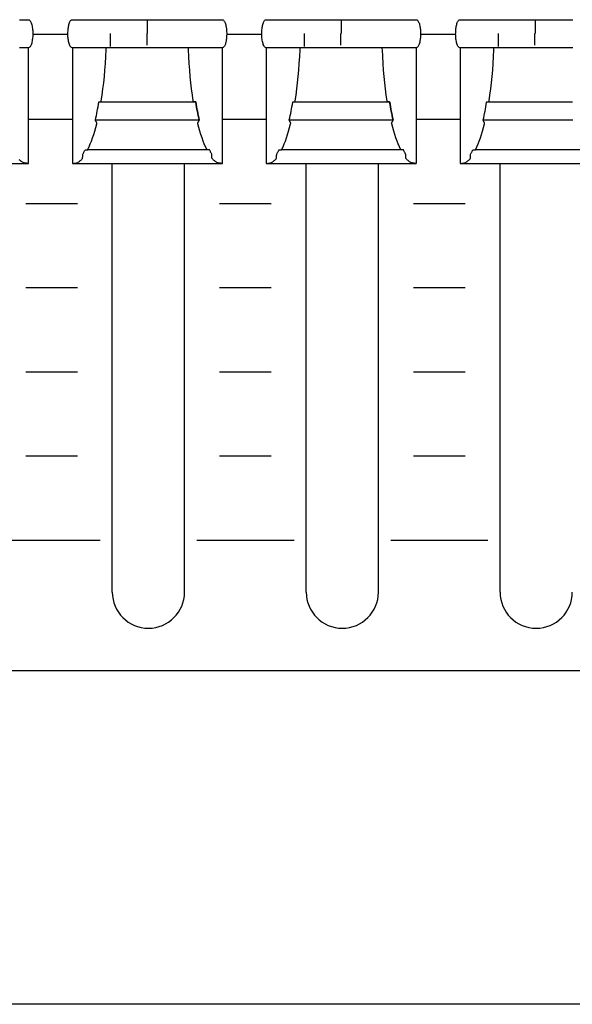
# Model space of a CAD drawing. Extents: x -445 to 455, y -688 to 650.
# Drawn here: x 40 to 65, y -480 to -436 of the extents above; entities that cross this region are included whole.
import ezdxf

# ---------------------------------------------------------------- set-up
doc = ezdxf.new("R2010")
doc.units = 0
doc.header["$LTSCALE"] = 25.4
doc.layers.add('DATA', color=7, linetype='CONTINUOUS')

msp = doc.modelspace()

# ---------------------------------------------------------------- linework, layer by layer
at = {"layer": 'DATA', "color": 7, "linetype": 'CONTINUOUS'}
for p, q in [((45.957, -436.154), (45.957, -436.744)), ((54.597, -436.154), (54.597, -436.744)), ((63.237, -436.154), (63.237, -436.744)), ((40.854, -436.781), (42.41, -436.781)), ((44.323, -437.327), (44.323, -436.744)), ((45.933, -436.744), (45.933, -437.266)), ((49.494, -436.781), (51.05, -436.781)), ((52.963, -437.327), (52.963, -436.744)), ((54.573, -436.744), (54.573, -437.266)), ((58.134, -436.781), (59.69, -436.781)), ((61.603, -437.327), (61.603, -436.744)), ((63.213, -436.744), (63.213, -437.266)), ((40.655, -440.567), (42.619, -440.567)), ((49.295, -440.567), (51.259, -440.567)), ((57.935, -440.567), (59.899, -440.567)), ((48.64, -441.928), (43.309, -441.928)), ((57.28, -441.928), (51.949, -441.928)), ((65.92, -441.928), (60.589, -441.928)), ((33.979, -442.534), (40.661, -442.534)), ((42.619, -442.534), (49.301, -442.534)), ((44.396, -461.634), (44.396, -442.534)), ((47.616, -461.634), (47.616, -442.534)), ((51.259, -442.534), (57.941, -442.534)), ((53.036, -461.634), (53.036, -442.534)), ((56.256, -461.634), (56.256, -442.534)), ((59.899, -442.534), (66.581, -442.534)), ((61.676, -461.634), (61.676, -442.534)), ((40.54, -444.317), (42.84, -444.317)), ((49.18, -444.317), (51.48, -444.317)), ((57.82, -444.317), (60.12, -444.317)), ((40.54, -448.067), (42.84, -448.067)), ((49.18, -448.067), (51.48, -448.067)), ((57.82, -448.067), (60.12, -448.067)), ((40.54, -451.817), (42.84, -451.817)), ((49.18, -451.817), (51.48, -451.817)), ((57.82, -451.817), (60.12, -451.817)), ((40.54, -455.567), (42.84, -455.567)), ((49.18, -455.567), (51.48, -455.567)), ((57.82, -455.567), (60.12, -455.567)), ((39.525, -459.317), (43.855, -459.317)), ((48.165, -459.317), (52.495, -459.317)), ((56.805, -459.317), (61.135, -459.317))]:
    msp.add_line(p, q, dxfattribs=at)
msp.add_lwpolyline([(-360.003, -390.999), (122.997, -390.999), (122.997, -479.999), (-360.003, -479.999)], close=True, dxfattribs=at)
at = {"layer": 'DATA', "color": 7, "linetype": 'CONTINUOUS', "flags": 128}
msp.add_lwpolyline([(-117.551, -411.647, -0.414214), (-114.551, -408.647), (84.949, -408.647, -0.414214), (87.949, -411.647), (87.949, -462.147, -0.414214), (84.949, -465.147), (-114.551, -465.147, -0.414214), (-117.551, -462.147)], format="xyb", close=True, dxfattribs=at)
for points in [[(40.268, -436.134), (40.332, -436.134), (40.39, -436.134), (40.443, -436.134), (40.492, -436.134), (40.535, -436.134), (40.574, -436.134), (40.608, -436.134), (40.637, -436.134), (40.661, -436.134), (40.661, -436.134), (40.661, -436.134), (40.668, -436.134), (40.692, -436.144), (40.713, -436.16), (40.733, -436.181), (40.752, -436.207), (40.769, -436.239), (40.785, -436.276), (40.799, -436.319), (40.811, -436.366), (40.822, -436.417), (40.832, -436.468), (40.84, -436.519), (40.846, -436.57), (40.85, -436.622), (40.853, -436.675), (40.854, -436.728), (40.854, -436.781), (40.852, -436.833), (40.849, -436.885), (40.844, -436.936), (40.839, -436.986), (40.832, -437.034), (40.825, -437.082), (40.816, -437.129), (40.806, -437.175), (40.794, -437.218), (40.781, -437.256), (40.766, -437.289), (40.75, -437.318), (40.732, -437.341), (40.712, -437.36), (40.691, -437.374), (40.668, -437.384), (40.668, -437.384), (40.661, -437.384), (40.661, -437.384), (40.637, -437.384), (40.608, -437.384), (40.573, -437.384), (40.534, -437.384), (40.49, -437.384), (40.441, -437.384), (40.388, -437.384), (40.329, -437.384), (40.264, -437.384)], [(42.61, -437.384), (42.603, -437.384), (42.58, -437.373), (42.558, -437.358), (42.538, -437.337), (42.52, -437.31), (42.503, -437.279), (42.487, -437.242), (42.473, -437.199), (42.46, -437.152), (42.449, -437.101), (42.44, -437.05), (42.432, -436.999), (42.426, -436.947), (42.421, -436.895), (42.419, -436.843), (42.417, -436.79), (42.418, -436.737), (42.42, -436.684), (42.423, -436.633), (42.427, -436.582), (42.432, -436.532), (42.439, -436.483), (42.447, -436.436), (42.456, -436.389), (42.466, -436.343), (42.477, -436.3), (42.49, -436.262), (42.505, -436.229), (42.522, -436.2), (42.539, -436.176), (42.559, -436.157), (42.58, -436.143), (42.603, -436.134), (42.603, -436.134), (42.61, -436.134), (42.61, -436.134), (42.635, -436.134), (42.664, -436.134), (42.698, -436.134), (42.737, -436.134), (42.781, -436.134), (42.83, -436.134), (42.884, -436.134), (42.943, -436.134), (43.007, -436.134), (43.079, -436.134), (43.157, -436.134), (43.242, -436.134), (43.333, -436.134), (43.432, -436.134), (43.537, -436.134), (43.648, -436.134), (43.762, -436.134), (43.872, -436.134), (43.979, -436.134), (44.082, -436.134), (44.182, -436.134), (44.278, -436.134), (44.371, -436.134), (44.46, -436.134), (44.552, -436.134), (44.65, -436.134), (44.755, -436.134), (44.867, -436.134), (44.986, -436.134), (45.112, -436.134), (45.245, -436.134), (45.385, -436.134), (45.529, -436.134), (45.672, -436.134), (45.815, -436.134), (45.958, -436.134), (46.101, -436.134), (46.244, -436.134), (46.387, -436.134), (46.529, -436.134), (46.669, -436.134), (46.801, -436.134), (46.927, -436.134), (47.045, -436.134), (47.157, -436.134), (47.262, -436.134), (47.36, -436.134), (47.451, -436.134), (47.541, -436.134), (47.634, -436.134), (47.73, -436.134), (47.83, -436.134), (47.934, -436.134), (48.041, -436.134), (48.152, -436.134), (48.266, -436.134), (48.379, -436.134), (48.484, -436.134), (48.583, -436.134), (48.675, -436.134), (48.759, -436.134), (48.837, -436.134), (48.908, -436.134), (48.972, -436.134), (49.03, -436.134), (49.083, -436.134), (49.132, -436.134), (49.175, -436.134), (49.214, -436.134), (49.248, -436.134), (49.277, -436.134), (49.301, -436.134), (49.301, -436.134), (49.301, -436.134), (49.308, -436.134), (49.332, -436.144), (49.353, -436.16), (49.373, -436.181), (49.392, -436.207), (49.409, -436.239), (49.425, -436.276), (49.439, -436.319), (49.451, -436.366), (49.462, -436.417), (49.472, -436.468), (49.48, -436.519), (49.486, -436.57), (49.49, -436.622), (49.493, -436.675), (49.494, -436.728), (49.494, -436.781), (49.492, -436.833), (49.489, -436.885), (49.484, -436.936), (49.479, -436.986), (49.472, -437.034), (49.465, -437.082), (49.456, -437.129), (49.446, -437.175), (49.434, -437.218), (49.421, -437.256), (49.406, -437.289), (49.39, -437.318), (49.372, -437.341), (49.352, -437.36), (49.331, -437.374), (49.308, -437.384), (49.308, -437.384), (49.301, -437.384), (49.301, -437.384), (49.277, -437.384), (49.248, -437.384), (49.213, -437.384), (49.174, -437.384), (49.13, -437.384), (49.081, -437.384), (49.028, -437.384), (48.969, -437.384), (48.904, -437.384), (48.833, -437.384), (48.755, -437.384), (48.67, -437.384), (48.578, -437.384), (48.48, -437.384), (48.375, -437.384), (48.263, -437.384), (48.15, -437.384), (48.039, -437.384), (47.933, -437.384), (47.83, -437.384), (47.73, -437.384), (47.633, -437.384), (47.541, -437.384), (47.451, -437.384), (47.36, -437.384), (47.262, -437.384), (47.157, -437.384), (47.044, -437.384), (46.925, -437.384), (46.799, -437.384), (46.666, -437.384), (46.526, -437.384), (46.383, -437.384), (46.24, -437.384), (46.097, -437.384), (45.953, -437.384), (45.811, -437.384), (45.668, -437.384), (45.525, -437.384), (45.382, -437.384), (45.243, -437.384), (45.111, -437.384), (44.985, -437.384), (44.866, -437.384), (44.755, -437.384), (44.65, -437.384), (44.552, -437.384), (44.46, -437.384), (44.371, -437.384), (44.278, -437.384), (44.181, -437.384), (44.081, -437.384), (43.978, -437.384), (43.87, -437.384), (43.76, -437.384), (43.645, -437.384), (43.533, -437.384), (43.427, -437.384), (43.329, -437.384), (43.237, -437.384), (43.152, -437.384), (43.074, -437.384), (43.004, -437.384), (42.94, -437.384), (42.882, -437.384), (42.828, -437.384), (42.78, -437.384), (42.736, -437.384), (42.698, -437.384), (42.664, -437.384), (42.635, -437.384), (42.61, -437.384), (42.61, -437.384), (42.61, -437.384)], [(51.25, -437.384), (51.243, -437.384), (51.22, -437.373), (51.198, -437.358), (51.178, -437.337), (51.16, -437.31), (51.143, -437.279), (51.127, -437.242), (51.113, -437.199), (51.1, -437.152), (51.089, -437.101), (51.08, -437.05), (51.072, -436.999), (51.066, -436.947), (51.061, -436.895), (51.059, -436.843), (51.057, -436.79), (51.058, -436.737), (51.06, -436.684), (51.063, -436.633), (51.067, -436.582), (51.072, -436.532), (51.079, -436.483), (51.087, -436.436), (51.096, -436.389), (51.106, -436.343), (51.117, -436.3), (51.13, -436.262), (51.145, -436.229), (51.162, -436.2), (51.179, -436.176), (51.199, -436.157), (51.22, -436.143), (51.243, -436.134), (51.243, -436.134), (51.25, -436.134), (51.25, -436.134), (51.275, -436.134), (51.304, -436.134), (51.338, -436.134), (51.377, -436.134), (51.421, -436.134), (51.47, -436.134), (51.524, -436.134), (51.583, -436.134), (51.647, -436.134), (51.719, -436.134), (51.797, -436.134), (51.882, -436.134), (51.973, -436.134), (52.072, -436.134), (52.177, -436.134), (52.288, -436.134), (52.402, -436.134), (52.512, -436.134), (52.619, -436.134), (52.722, -436.134), (52.822, -436.134), (52.918, -436.134), (53.011, -436.134), (53.1, -436.134), (53.192, -436.134), (53.29, -436.134), (53.395, -436.134), (53.507, -436.134), (53.626, -436.134), (53.752, -436.134), (53.885, -436.134), (54.025, -436.134), (54.169, -436.134), (54.312, -436.134), (54.455, -436.134), (54.598, -436.134), (54.741, -436.134), (54.884, -436.134), (55.027, -436.134), (55.169, -436.134), (55.309, -436.134), (55.441, -436.134), (55.567, -436.134), (55.685, -436.134), (55.797, -436.134), (55.902, -436.134), (56, -436.134), (56.091, -436.134), (56.181, -436.134), (56.274, -436.134), (56.37, -436.134), (56.47, -436.134), (56.574, -436.134), (56.681, -436.134), (56.792, -436.134), (56.906, -436.134), (57.019, -436.134), (57.124, -436.134), (57.223, -436.134), (57.315, -436.134), (57.399, -436.134), (57.477, -436.134), (57.548, -436.134), (57.612, -436.134), (57.67, -436.134), (57.723, -436.134), (57.772, -436.134), (57.815, -436.134), (57.854, -436.134), (57.888, -436.134), (57.917, -436.134), (57.941, -436.134), (57.941, -436.134), (57.941, -436.134), (57.948, -436.134), (57.972, -436.144), (57.993, -436.16), (58.013, -436.181), (58.032, -436.207), (58.049, -436.239), (58.065, -436.276), (58.079, -436.319), (58.091, -436.366), (58.102, -436.417), (58.112, -436.468), (58.12, -436.519), (58.126, -436.57), (58.13, -436.622), (58.133, -436.675), (58.134, -436.728), (58.134, -436.781), (58.132, -436.833), (58.129, -436.885), (58.124, -436.936), (58.119, -436.986), (58.112, -437.034), (58.105, -437.082), (58.096, -437.129), (58.086, -437.175), (58.074, -437.218), (58.061, -437.256), (58.046, -437.289), (58.03, -437.318), (58.012, -437.341), (57.992, -437.36), (57.971, -437.374), (57.948, -437.384), (57.948, -437.384), (57.941, -437.384), (57.941, -437.384), (57.917, -437.384), (57.888, -437.384), (57.853, -437.384), (57.814, -437.384), (57.77, -437.384), (57.721, -437.384), (57.668, -437.384), (57.609, -437.384), (57.544, -437.384), (57.473, -437.384), (57.395, -437.384), (57.31, -437.384), (57.218, -437.384), (57.12, -437.384), (57.015, -437.384), (56.903, -437.384), (56.79, -437.384), (56.679, -437.384), (56.573, -437.384), (56.47, -437.384), (56.37, -437.384), (56.273, -437.384), (56.181, -437.384), (56.091, -437.384), (56, -437.384), (55.902, -437.384), (55.797, -437.384), (55.684, -437.384), (55.565, -437.384), (55.439, -437.384), (55.306, -437.384), (55.166, -437.384), (55.023, -437.384), (54.88, -437.384), (54.737, -437.384), (54.593, -437.384), (54.451, -437.384), (54.308, -437.384), (54.165, -437.384), (54.022, -437.384), (53.883, -437.384), (53.751, -437.384), (53.625, -437.384), (53.506, -437.384), (53.395, -437.384), (53.29, -437.384), (53.192, -437.384), (53.1, -437.384), (53.011, -437.384), (52.918, -437.384), (52.821, -437.384), (52.721, -437.384), (52.618, -437.384), (52.51, -437.384), (52.4, -437.384), (52.285, -437.384), (52.173, -437.384), (52.067, -437.384), (51.969, -437.384), (51.877, -437.384), (51.792, -437.384), (51.714, -437.384), (51.644, -437.384), (51.58, -437.384), (51.522, -437.384), (51.468, -437.384), (51.42, -437.384), (51.376, -437.384), (51.338, -437.384), (51.304, -437.384), (51.275, -437.384), (51.25, -437.384), (51.25, -437.384), (51.25, -437.384)], [(59.89, -437.384), (59.883, -437.384), (59.86, -437.373), (59.838, -437.358), (59.818, -437.337), (59.8, -437.31), (59.783, -437.279), (59.767, -437.242), (59.753, -437.199), (59.74, -437.152), (59.729, -437.101), (59.72, -437.05), (59.712, -436.999), (59.706, -436.947), (59.701, -436.895), (59.699, -436.843), (59.697, -436.79), (59.698, -436.737), (59.7, -436.684), (59.703, -436.633), (59.707, -436.582), (59.712, -436.532), (59.719, -436.483), (59.727, -436.436), (59.736, -436.389), (59.746, -436.343), (59.757, -436.3), (59.77, -436.262), (59.785, -436.229), (59.802, -436.2), (59.819, -436.176), (59.839, -436.157), (59.86, -436.143), (59.883, -436.134), (59.883, -436.134), (59.89, -436.134), (59.89, -436.134), (59.915, -436.134), (59.944, -436.134), (59.978, -436.134), (60.017, -436.134), (60.061, -436.134), (60.11, -436.134), (60.164, -436.134), (60.223, -436.134), (60.287, -436.134), (60.359, -436.134), (60.437, -436.134), (60.522, -436.134), (60.613, -436.134), (60.712, -436.134), (60.817, -436.134), (60.928, -436.134), (61.042, -436.134), (61.152, -436.134), (61.259, -436.134), (61.362, -436.134), (61.462, -436.134), (61.558, -436.134), (61.651, -436.134), (61.74, -436.134), (61.832, -436.134), (61.93, -436.134), (62.035, -436.134), (62.147, -436.134), (62.266, -436.134), (62.392, -436.134), (62.525, -436.134), (62.665, -436.134), (62.809, -436.134), (62.952, -436.134), (63.095, -436.134), (63.238, -436.134), (63.381, -436.134), (63.524, -436.134), (63.667, -436.134), (63.809, -436.134), (63.949, -436.134), (64.081, -436.134), (64.207, -436.134), (64.325, -436.134), (64.437, -436.134), (64.542, -436.134), (64.64, -436.134), (64.731, -436.134), (64.821, -436.134), (64.914, -436.134)], [(40.655, -437.384), (40.655, -437.422), (40.655, -437.467), (40.655, -437.517), (40.655, -437.572), (40.655, -437.634), (40.655, -437.7), (40.655, -437.773), (40.655, -437.851), (40.655, -437.931), (40.655, -438.01), (40.655, -438.086), (40.655, -438.161), (40.655, -438.234), (40.655, -438.305), (40.655, -438.375), (40.655, -438.443), (40.655, -438.51), (40.655, -438.579), (40.655, -438.648), (40.655, -438.719), (40.655, -438.791), (40.655, -438.864), (40.655, -438.938), (40.655, -439.013), (40.655, -439.089), (40.655, -439.166), (40.655, -439.243), (40.655, -439.321), (40.655, -439.399), (40.655, -439.478), (40.655, -439.558), (40.655, -439.638), (40.655, -439.718), (40.655, -439.798), (40.655, -439.879), (40.655, -439.959), (40.655, -440.039), (40.655, -440.119), (40.655, -440.2), (40.655, -440.28), (40.655, -440.36), (40.655, -440.439), (40.655, -440.518), (40.655, -440.597), (40.655, -440.674), (40.655, -440.752), (40.655, -440.828), (40.655, -440.904), (40.655, -440.98), (40.655, -441.054), (40.655, -441.127), (40.655, -441.199), (40.655, -441.269), (40.655, -441.339), (40.655, -441.408), (40.655, -441.475), (40.655, -441.541), (40.655, -441.606), (40.655, -441.668), (40.655, -441.729), (40.655, -441.789), (40.655, -441.846), (40.655, -441.902), (40.655, -441.956), (40.655, -442.009), (40.655, -442.059), (40.655, -442.107), (40.655, -442.152), (40.655, -442.196), (40.655, -442.237), (40.655, -442.276), (40.655, -442.313), (40.655, -442.347), (40.655, -442.38), (40.655, -442.41), (40.655, -442.439), (40.655, -442.466), (40.655, -442.49), (40.655, -442.513), (40.655, -442.534), (40.655, -442.534), (40.655, -442.534), (40.644, -442.534), (40.608, -442.534), (40.572, -442.532), (40.538, -442.527), (40.506, -442.521), (40.476, -442.514), (40.446, -442.504), (40.419, -442.492), (40.393, -442.478), (40.368, -442.463), (40.343, -442.447), (40.32, -442.429), (40.296, -442.411), (40.274, -442.391), (40.251, -442.37)], [(42.619, -437.384), (42.619, -437.422), (42.619, -437.467), (42.619, -437.517), (42.619, -437.572), (42.619, -437.634), (42.619, -437.7), (42.619, -437.773), (42.619, -437.851), (42.619, -437.931), (42.619, -438.01), (42.619, -438.086), (42.619, -438.161), (42.619, -438.234), (42.619, -438.305), (42.619, -438.375), (42.619, -438.443), (42.619, -438.51), (42.619, -438.579), (42.619, -438.648), (42.619, -438.719), (42.619, -438.791), (42.619, -438.864), (42.619, -438.938), (42.619, -439.013), (42.619, -439.089), (42.619, -439.166), (42.619, -439.243), (42.619, -439.321), (42.619, -439.399), (42.619, -439.478), (42.619, -439.558), (42.619, -439.638), (42.619, -439.718), (42.619, -439.798), (42.619, -439.879), (42.619, -439.959), (42.619, -440.039), (42.619, -440.119), (42.619, -440.2), (42.619, -440.28), (42.619, -440.36), (42.619, -440.439), (42.619, -440.518), (42.619, -440.597), (42.619, -440.674), (42.619, -440.752), (42.619, -440.828), (42.619, -440.904), (42.619, -440.98), (42.619, -441.054), (42.619, -441.127), (42.619, -441.199), (42.619, -441.269), (42.619, -441.339), (42.619, -441.408), (42.619, -441.475), (42.619, -441.541), (42.619, -441.606), (42.619, -441.668), (42.619, -441.729), (42.619, -441.789), (42.619, -441.846), (42.619, -441.902), (42.619, -441.956), (42.619, -442.009), (42.619, -442.059), (42.619, -442.107), (42.619, -442.152), (42.619, -442.196), (42.619, -442.237), (42.619, -442.276), (42.619, -442.313), (42.619, -442.347), (42.619, -442.38), (42.619, -442.41), (42.619, -442.439), (42.619, -442.466), (42.619, -442.49), (42.619, -442.513), (42.619, -442.534), (42.619, -442.534), (42.619, -442.534), (42.629, -442.534), (42.666, -442.534), (42.701, -442.532), (42.735, -442.527), (42.767, -442.521), (42.798, -442.514), (42.827, -442.504), (42.854, -442.492), (42.88, -442.478), (42.905, -442.463), (42.93, -442.447), (42.954, -442.429), (42.977, -442.411), (43, -442.391), (43.022, -442.37), (43.043, -442.348), (43.064, -442.325), (43.064, -442.325), (43.073, -442.314), (43.073, -442.314), (43.074, -442.31), (43.074, -442.305), (43.074, -442.299), (43.075, -442.292), (43.075, -442.284), (43.075, -442.275), (43.076, -442.265), (43.077, -442.253), (43.077, -442.241), (43.078, -442.23), (43.078, -442.219), (43.079, -442.208), (43.08, -442.197), (43.08, -442.187), (43.081, -442.178), (43.081, -442.168), (43.082, -442.16), (43.082, -442.152), (43.082, -442.145), (43.083, -442.139), (43.083, -442.134), (43.083, -442.13), (43.083, -442.126), (43.084, -442.124), (43.084, -442.124), (43.084, -442.124), (43.086, -442.121), (43.098, -442.099), (43.111, -442.076), (43.123, -442.053), (43.135, -442.03), (43.148, -442.006), (43.16, -441.982), (43.172, -441.957), (43.184, -441.932), (43.184, -441.932), (43.186, -441.928), (43.186, -441.928), (43.188, -441.928), (43.191, -441.928), (43.195, -441.928), (43.199, -441.928), (43.204, -441.928), (43.209, -441.928), (43.216, -441.928), (43.223, -441.928), (43.23, -441.928), (43.237, -441.928), (43.243, -441.928), (43.25, -441.928), (43.256, -441.928), (43.262, -441.928), (43.268, -441.928), (43.273, -441.928), (43.279, -441.928), (43.283, -441.928), (43.287, -441.928), (43.291, -441.928), (43.294, -441.928), (43.297, -441.928), (43.299, -441.928), (43.3, -441.928), (43.3, -441.928), (43.3, -441.928), (43.31, -441.909), (43.364, -441.794), (43.417, -441.671), (43.468, -441.54), (43.518, -441.401), (43.567, -441.255), (43.613, -441.102), (43.658, -440.941), (43.702, -440.772), (43.702, -440.772), (43.71, -440.741), (43.71, -440.741), (43.709, -440.739), (43.708, -440.737), (43.706, -440.734), (43.704, -440.73), (43.702, -440.726), (43.699, -440.721), (43.696, -440.716), (43.693, -440.71), (43.69, -440.703), (43.686, -440.697), (43.683, -440.69), (43.679, -440.682), (43.675, -440.675), (43.671, -440.667), (43.667, -440.659), (43.662, -440.651), (43.658, -440.644), (43.655, -440.637), (43.651, -440.63), (43.649, -440.625), (43.646, -440.62), (43.644, -440.616), (43.642, -440.613), (43.641, -440.611), (43.641, -440.611), (43.641, -440.611), (43.645, -440.595), (43.666, -440.503), (43.686, -440.409), (43.706, -440.313), (43.726, -440.216), (43.744, -440.118), (43.763, -440.017), (43.781, -439.916), (43.798, -439.813), (43.798, -439.813), (43.801, -439.794), (43.801, -439.794), (43.802, -439.794), (43.804, -439.794), (43.806, -439.794), (43.809, -439.794), (43.812, -439.794), (43.816, -439.794), (43.82, -439.794), (43.825, -439.794), (43.83, -439.794), (43.835, -439.794), (43.84, -439.794), (43.846, -439.794), (43.851, -439.794), (43.857, -439.794), (43.863, -439.794), (43.869, -439.794), (43.875, -439.794), (43.881, -439.794), (43.886, -439.794), (43.89, -439.794), (43.893, -439.794), (43.896, -439.794), (43.899, -439.794), (43.9, -439.794), (43.9, -439.794), (43.9, -439.794), (43.907, -439.75), (43.947, -439.489), (43.982, -439.221), (44.014, -438.946), (44.043, -438.664), (44.068, -438.376), (44.089, -438.082), (44.108, -437.78), (44.122, -437.472), (44.122, -437.472), (44.124, -437.418)], [(49.295, -437.384), (49.295, -437.422), (49.295, -437.467), (49.295, -437.517), (49.295, -437.572), (49.295, -437.634), (49.295, -437.7), (49.295, -437.773), (49.295, -437.851), (49.295, -437.931), (49.295, -438.01), (49.295, -438.086), (49.295, -438.161), (49.295, -438.234), (49.295, -438.305), (49.295, -438.375), (49.295, -438.443), (49.295, -438.51), (49.295, -438.579), (49.295, -438.648), (49.295, -438.719), (49.295, -438.791), (49.295, -438.864), (49.295, -438.938), (49.295, -439.013), (49.295, -439.089), (49.295, -439.166), (49.295, -439.243), (49.295, -439.321), (49.295, -439.399), (49.295, -439.478), (49.295, -439.558), (49.295, -439.638), (49.295, -439.718), (49.295, -439.798), (49.295, -439.879), (49.295, -439.959), (49.295, -440.039), (49.295, -440.119), (49.295, -440.2), (49.295, -440.28), (49.295, -440.36), (49.295, -440.439), (49.295, -440.518), (49.295, -440.597), (49.295, -440.674), (49.295, -440.752), (49.295, -440.828), (49.295, -440.904), (49.295, -440.98), (49.295, -441.054), (49.295, -441.127), (49.295, -441.199), (49.295, -441.269), (49.295, -441.339), (49.295, -441.408), (49.295, -441.475), (49.295, -441.541), (49.295, -441.606), (49.295, -441.668), (49.295, -441.729), (49.295, -441.789), (49.295, -441.846), (49.295, -441.902), (49.295, -441.956), (49.295, -442.009), (49.295, -442.059), (49.295, -442.107), (49.295, -442.152), (49.295, -442.196), (49.295, -442.237), (49.295, -442.276), (49.295, -442.313), (49.295, -442.347), (49.295, -442.38), (49.295, -442.41), (49.295, -442.439), (49.295, -442.466), (49.295, -442.49), (49.295, -442.513), (49.295, -442.534), (49.295, -442.534), (49.295, -442.534), (49.284, -442.534), (49.248, -442.534), (49.212, -442.532), (49.178, -442.527), (49.146, -442.521), (49.116, -442.514), (49.086, -442.504), (49.059, -442.492), (49.033, -442.478), (49.008, -442.463), (48.983, -442.447), (48.96, -442.429), (48.936, -442.411), (48.914, -442.391), (48.891, -442.37), (48.87, -442.348), (48.849, -442.325), (48.849, -442.325), (48.84, -442.314), (48.84, -442.314), (48.84, -442.31), (48.839, -442.305), (48.839, -442.299), (48.839, -442.292), (48.838, -442.284), (48.838, -442.275), (48.837, -442.265), (48.837, -442.253), (48.836, -442.241), (48.835, -442.23), (48.835, -442.219), (48.834, -442.208), (48.834, -442.197), (48.833, -442.187), (48.833, -442.178), (48.832, -442.168), (48.832, -442.16), (48.831, -442.152), (48.831, -442.145), (48.83, -442.139), (48.83, -442.134), (48.83, -442.13), (48.83, -442.126), (48.83, -442.124), (48.83, -442.124), (48.83, -442.124), (48.827, -442.121), (48.815, -442.099), (48.803, -442.076), (48.79, -442.053), (48.778, -442.03), (48.766, -442.006), (48.753, -441.982), (48.741, -441.957), (48.729, -441.932), (48.729, -441.932), (48.727, -441.928), (48.727, -441.928), (48.725, -441.928), (48.722, -441.928), (48.718, -441.928), (48.714, -441.928), (48.709, -441.928), (48.704, -441.928), (48.698, -441.928), (48.691, -441.928), (48.683, -441.928), (48.677, -441.928), (48.67, -441.928), (48.663, -441.928), (48.657, -441.928), (48.651, -441.928), (48.645, -441.928), (48.64, -441.928), (48.634, -441.928), (48.63, -441.928), (48.626, -441.928), (48.622, -441.928), (48.619, -441.928), (48.616, -441.928), (48.615, -441.928), (48.613, -441.928), (48.613, -441.928), (48.613, -441.928), (48.603, -441.909), (48.549, -441.794), (48.496, -441.671), (48.445, -441.54), (48.395, -441.401), (48.347, -441.255), (48.3, -441.102), (48.255, -440.941), (48.211, -440.772), (48.211, -440.772), (48.204, -440.741), (48.204, -440.741), (48.204, -440.739), (48.206, -440.737), (48.207, -440.734), (48.209, -440.73), (48.211, -440.726), (48.214, -440.721), (48.217, -440.716), (48.22, -440.71), (48.223, -440.703), (48.227, -440.697), (48.231, -440.69), (48.234, -440.682), (48.238, -440.675), (48.242, -440.667), (48.247, -440.659), (48.251, -440.651), (48.255, -440.644), (48.259, -440.637), (48.262, -440.63), (48.265, -440.625), (48.267, -440.62), (48.269, -440.616), (48.271, -440.613), (48.272, -440.611), (48.272, -440.611), (48.272, -440.611), (48.268, -440.595), (48.247, -440.503), (48.227, -440.409), (48.207, -440.313), (48.188, -440.216), (48.169, -440.118), (48.15, -440.017), (48.132, -439.916), (48.115, -439.813), (48.115, -439.813), (48.112, -439.794), (48.112, -439.794), (48.11, -439.794), (48.108, -439.794), (48.105, -439.794), (48.101, -439.794), (48.097, -439.794), (48.092, -439.794), (48.086, -439.794), (48.08, -439.794), (48.074, -439.794), (48.068, -439.794), (48.062, -439.794), (48.057, -439.794), (48.051, -439.794), (48.046, -439.794), (48.041, -439.794), (48.036, -439.794), (48.031, -439.794), (48.027, -439.794), (48.024, -439.794), (48.021, -439.794), (48.018, -439.794), (48.016, -439.794), (48.014, -439.794), (48.013, -439.794), (48.013, -439.794), (48.013, -439.794), (48.006, -439.75), (47.967, -439.489), (47.931, -439.22), (47.899, -438.945), (47.87, -438.664), (47.845, -438.376), (47.824, -438.081), (47.806, -437.78), (47.791, -437.472), (47.791, -437.472), (47.789, -437.418)], [(51.259, -437.384), (51.259, -437.422), (51.259, -437.467), (51.259, -437.517), (51.259, -437.572), (51.259, -437.634), (51.259, -437.7), (51.259, -437.773), (51.259, -437.851), (51.259, -437.931), (51.259, -438.01), (51.259, -438.086), (51.259, -438.161), (51.259, -438.234), (51.259, -438.305), (51.259, -438.375), (51.259, -438.443), (51.259, -438.51), (51.259, -438.579), (51.259, -438.648), (51.259, -438.719), (51.259, -438.791), (51.259, -438.864), (51.259, -438.938), (51.259, -439.013), (51.259, -439.089), (51.259, -439.166), (51.259, -439.243), (51.259, -439.321), (51.259, -439.399), (51.259, -439.478), (51.259, -439.558), (51.259, -439.638), (51.259, -439.718), (51.259, -439.798), (51.259, -439.879), (51.259, -439.959), (51.259, -440.039), (51.259, -440.119), (51.259, -440.2), (51.259, -440.28), (51.259, -440.36), (51.259, -440.439), (51.259, -440.518), (51.259, -440.597), (51.259, -440.674), (51.259, -440.752), (51.259, -440.828), (51.259, -440.904), (51.259, -440.98), (51.259, -441.054), (51.259, -441.127), (51.259, -441.199), (51.259, -441.269), (51.259, -441.339), (51.259, -441.408), (51.259, -441.475), (51.259, -441.541), (51.259, -441.606), (51.259, -441.668), (51.259, -441.729), (51.259, -441.789), (51.259, -441.846), (51.259, -441.902), (51.259, -441.956), (51.259, -442.009), (51.259, -442.059), (51.259, -442.107), (51.259, -442.152), (51.259, -442.196), (51.259, -442.237), (51.259, -442.276), (51.259, -442.313), (51.259, -442.347), (51.259, -442.38), (51.259, -442.41), (51.259, -442.439), (51.259, -442.466), (51.259, -442.49), (51.259, -442.513), (51.259, -442.534), (51.259, -442.534), (51.259, -442.534), (51.269, -442.534), (51.306, -442.534), (51.341, -442.532), (51.375, -442.527), (51.407, -442.521), (51.438, -442.514), (51.467, -442.504), (51.494, -442.492), (51.52, -442.478), (51.545, -442.463), (51.57, -442.447), (51.594, -442.429), (51.617, -442.411), (51.64, -442.391), (51.662, -442.37), (51.683, -442.348), (51.704, -442.325), (51.704, -442.325), (51.713, -442.314), (51.713, -442.314), (51.714, -442.31), (51.714, -442.305), (51.714, -442.299), (51.715, -442.292), (51.715, -442.284), (51.715, -442.275), (51.716, -442.265), (51.717, -442.253), (51.717, -442.241), (51.718, -442.23), (51.718, -442.219), (51.719, -442.208), (51.72, -442.197), (51.72, -442.187), (51.721, -442.178), (51.721, -442.168), (51.722, -442.16), (51.722, -442.152), (51.722, -442.145), (51.723, -442.139), (51.723, -442.134), (51.723, -442.13), (51.723, -442.126), (51.724, -442.124), (51.724, -442.124), (51.724, -442.124), (51.726, -442.121), (51.738, -442.099), (51.751, -442.076), (51.763, -442.053), (51.775, -442.03), (51.788, -442.006), (51.8, -441.982), (51.812, -441.957), (51.824, -441.932), (51.824, -441.932), (51.826, -441.928), (51.826, -441.928), (51.828, -441.928), (51.831, -441.928), (51.835, -441.928), (51.839, -441.928), (51.844, -441.928), (51.849, -441.928), (51.856, -441.928), (51.863, -441.928), (51.87, -441.928), (51.877, -441.928), (51.883, -441.928), (51.89, -441.928), (51.896, -441.928), (51.902, -441.928), (51.908, -441.928), (51.913, -441.928), (51.919, -441.928), (51.923, -441.928), (51.927, -441.928), (51.931, -441.928), (51.934, -441.928), (51.937, -441.928), (51.939, -441.928), (51.94, -441.928), (51.94, -441.928), (51.94, -441.928), (51.95, -441.909), (52.004, -441.794), (52.057, -441.671), (52.108, -441.54), (52.158, -441.401), (52.207, -441.255), (52.253, -441.102), (52.298, -440.941), (52.342, -440.772), (52.342, -440.772), (52.35, -440.741), (52.35, -440.741), (52.349, -440.739), (52.348, -440.737), (52.346, -440.734), (52.344, -440.73), (52.342, -440.726), (52.339, -440.721), (52.336, -440.716), (52.333, -440.71), (52.33, -440.703), (52.326, -440.697), (52.323, -440.69), (52.319, -440.682), (52.315, -440.675), (52.311, -440.667), (52.307, -440.659), (52.302, -440.651), (52.298, -440.644), (52.295, -440.637), (52.291, -440.63), (52.289, -440.625), (52.286, -440.62), (52.284, -440.616), (52.282, -440.613), (52.281, -440.611), (52.281, -440.611), (52.281, -440.611), (52.285, -440.595), (52.306, -440.503), (52.326, -440.409), (52.346, -440.313), (52.366, -440.216), (52.384, -440.118), (52.403, -440.017), (52.421, -439.916), (52.438, -439.813), (52.438, -439.813), (52.441, -439.794), (52.441, -439.794), (52.442, -439.794), (52.444, -439.794), (52.446, -439.794), (52.449, -439.794), (52.452, -439.794), (52.456, -439.794), (52.46, -439.794), (52.465, -439.794), (52.47, -439.794), (52.475, -439.794), (52.48, -439.794), (52.486, -439.794), (52.491, -439.794), (52.497, -439.794), (52.503, -439.794), (52.509, -439.794), (52.515, -439.794), (52.521, -439.794), (52.526, -439.794), (52.53, -439.794), (52.533, -439.794), (52.536, -439.794), (52.539, -439.794), (52.54, -439.794), (52.54, -439.794), (52.54, -439.794), (52.547, -439.75), (52.587, -439.489), (52.622, -439.221), (52.654, -438.946), (52.683, -438.664), (52.708, -438.376), (52.729, -438.082), (52.748, -437.78), (52.762, -437.472), (52.762, -437.472), (52.764, -437.418)], [(57.935, -437.384), (57.935, -437.422), (57.935, -437.467), (57.935, -437.517), (57.935, -437.572), (57.935, -437.634), (57.935, -437.7), (57.935, -437.773), (57.935, -437.851), (57.935, -437.931), (57.935, -438.01), (57.935, -438.086), (57.935, -438.161), (57.935, -438.234), (57.935, -438.305), (57.935, -438.375), (57.935, -438.443), (57.935, -438.51), (57.935, -438.579), (57.935, -438.648), (57.935, -438.719), (57.935, -438.791), (57.935, -438.864), (57.935, -438.938), (57.935, -439.013), (57.935, -439.089), (57.935, -439.166), (57.935, -439.243), (57.935, -439.321), (57.935, -439.399), (57.935, -439.478), (57.935, -439.558), (57.935, -439.638), (57.935, -439.718), (57.935, -439.798), (57.935, -439.879), (57.935, -439.959), (57.935, -440.039), (57.935, -440.119), (57.935, -440.2), (57.935, -440.28), (57.935, -440.36), (57.935, -440.439), (57.935, -440.518), (57.935, -440.597), (57.935, -440.674), (57.935, -440.752), (57.935, -440.828), (57.935, -440.904), (57.935, -440.98), (57.935, -441.054), (57.935, -441.127), (57.935, -441.199), (57.935, -441.269), (57.935, -441.339), (57.935, -441.408), (57.935, -441.475), (57.935, -441.541), (57.935, -441.606), (57.935, -441.668), (57.935, -441.729), (57.935, -441.789), (57.935, -441.846), (57.935, -441.902), (57.935, -441.956), (57.935, -442.009), (57.935, -442.059), (57.935, -442.107), (57.935, -442.152), (57.935, -442.196), (57.935, -442.237), (57.935, -442.276), (57.935, -442.313), (57.935, -442.347), (57.935, -442.38), (57.935, -442.41), (57.935, -442.439), (57.935, -442.466), (57.935, -442.49), (57.935, -442.513), (57.935, -442.534), (57.935, -442.534), (57.935, -442.534), (57.924, -442.534), (57.888, -442.534), (57.852, -442.532), (57.818, -442.527), (57.786, -442.521), (57.756, -442.514), (57.726, -442.504), (57.699, -442.492), (57.673, -442.478), (57.648, -442.463), (57.623, -442.447), (57.6, -442.429), (57.576, -442.411), (57.554, -442.391), (57.531, -442.37), (57.51, -442.348), (57.489, -442.325), (57.489, -442.325), (57.48, -442.314), (57.48, -442.314), (57.48, -442.31), (57.479, -442.305), (57.479, -442.299), (57.479, -442.292), (57.478, -442.284), (57.478, -442.275), (57.477, -442.265), (57.477, -442.253), (57.476, -442.241), (57.475, -442.23), (57.475, -442.219), (57.474, -442.208), (57.474, -442.197), (57.473, -442.187), (57.473, -442.178), (57.472, -442.168), (57.472, -442.16), (57.471, -442.152), (57.471, -442.145), (57.47, -442.139), (57.47, -442.134), (57.47, -442.13), (57.47, -442.126), (57.47, -442.124), (57.47, -442.124), (57.47, -442.124), (57.467, -442.121), (57.455, -442.099), (57.443, -442.076), (57.43, -442.053), (57.418, -442.03), (57.406, -442.006), (57.393, -441.982), (57.381, -441.957), (57.369, -441.932), (57.369, -441.932), (57.367, -441.928), (57.367, -441.928), (57.365, -441.928), (57.362, -441.928), (57.358, -441.928), (57.354, -441.928), (57.349, -441.928), (57.344, -441.928), (57.338, -441.928), (57.331, -441.928), (57.323, -441.928), (57.317, -441.928), (57.31, -441.928), (57.303, -441.928), (57.297, -441.928), (57.291, -441.928), (57.285, -441.928), (57.28, -441.928), (57.274, -441.928), (57.27, -441.928), (57.266, -441.928), (57.262, -441.928), (57.259, -441.928), (57.256, -441.928), (57.255, -441.928), (57.253, -441.928), (57.253, -441.928), (57.253, -441.928), (57.243, -441.909), (57.189, -441.794), (57.136, -441.671), (57.085, -441.54), (57.035, -441.401), (56.987, -441.255), (56.94, -441.102), (56.895, -440.941), (56.851, -440.772), (56.851, -440.772), (56.844, -440.741), (56.844, -440.741), (56.844, -440.739), (56.846, -440.737), (56.847, -440.734), (56.849, -440.73), (56.851, -440.726), (56.854, -440.721), (56.857, -440.716), (56.86, -440.71), (56.863, -440.703), (56.867, -440.697), (56.871, -440.69), (56.874, -440.682), (56.878, -440.675), (56.882, -440.667), (56.887, -440.659), (56.891, -440.651), (56.895, -440.644), (56.899, -440.637), (56.902, -440.63), (56.905, -440.625), (56.907, -440.62), (56.909, -440.616), (56.911, -440.613), (56.912, -440.611), (56.912, -440.611), (56.912, -440.611), (56.908, -440.595), (56.887, -440.503), (56.867, -440.409), (56.847, -440.313), (56.828, -440.216), (56.809, -440.118), (56.79, -440.017), (56.772, -439.916), (56.755, -439.813), (56.755, -439.813), (56.752, -439.794), (56.752, -439.794), (56.75, -439.794), (56.748, -439.794), (56.745, -439.794), (56.741, -439.794), (56.737, -439.794), (56.732, -439.794), (56.726, -439.794), (56.72, -439.794), (56.714, -439.794), (56.708, -439.794), (56.702, -439.794), (56.697, -439.794), (56.691, -439.794), (56.686, -439.794), (56.681, -439.794), (56.676, -439.794), (56.671, -439.794), (56.667, -439.794), (56.664, -439.794), (56.661, -439.794), (56.658, -439.794), (56.656, -439.794), (56.654, -439.794), (56.653, -439.794), (56.653, -439.794), (56.653, -439.794), (56.646, -439.75), (56.607, -439.489), (56.571, -439.22), (56.539, -438.945), (56.51, -438.664), (56.485, -438.376), (56.464, -438.081), (56.446, -437.78), (56.431, -437.472), (56.431, -437.472), (56.429, -437.418)], [(64.913, -437.384), (64.821, -437.384), (64.731, -437.384), (64.64, -437.384), (64.542, -437.384), (64.437, -437.384), (64.324, -437.384), (64.205, -437.384), (64.079, -437.384), (63.946, -437.384), (63.806, -437.384), (63.663, -437.384), (63.52, -437.384), (63.377, -437.384), (63.233, -437.384), (63.091, -437.384), (62.948, -437.384), (62.805, -437.384), (62.662, -437.384), (62.523, -437.384), (62.391, -437.384), (62.265, -437.384), (62.146, -437.384), (62.035, -437.384), (61.93, -437.384), (61.832, -437.384), (61.74, -437.384), (61.651, -437.384), (61.558, -437.384), (61.461, -437.384), (61.361, -437.384), (61.258, -437.384), (61.15, -437.384), (61.04, -437.384), (60.925, -437.384), (60.813, -437.384), (60.707, -437.384), (60.609, -437.384), (60.517, -437.384), (60.432, -437.384), (60.354, -437.384), (60.284, -437.384), (60.22, -437.384), (60.162, -437.384), (60.108, -437.384), (60.06, -437.384), (60.016, -437.384), (59.978, -437.384), (59.944, -437.384), (59.915, -437.384), (59.89, -437.384), (59.89, -437.384), (59.89, -437.384)], [(59.899, -437.384), (59.899, -437.422), (59.899, -437.467), (59.899, -437.517), (59.899, -437.572), (59.899, -437.634), (59.899, -437.7), (59.899, -437.773), (59.899, -437.851), (59.899, -437.931), (59.899, -438.01), (59.899, -438.086), (59.899, -438.161), (59.899, -438.234), (59.899, -438.305), (59.899, -438.375), (59.899, -438.443), (59.899, -438.51), (59.899, -438.579), (59.899, -438.648), (59.899, -438.719), (59.899, -438.791), (59.899, -438.864), (59.899, -438.938), (59.899, -439.013), (59.899, -439.089), (59.899, -439.166), (59.899, -439.243), (59.899, -439.321), (59.899, -439.399), (59.899, -439.478), (59.899, -439.558), (59.899, -439.638), (59.899, -439.718), (59.899, -439.798), (59.899, -439.879), (59.899, -439.959), (59.899, -440.039), (59.899, -440.119), (59.899, -440.2), (59.899, -440.28), (59.899, -440.36), (59.899, -440.439), (59.899, -440.518), (59.899, -440.597), (59.899, -440.674), (59.899, -440.752), (59.899, -440.828), (59.899, -440.904), (59.899, -440.98), (59.899, -441.054), (59.899, -441.127), (59.899, -441.199), (59.899, -441.269), (59.899, -441.339), (59.899, -441.408), (59.899, -441.475), (59.899, -441.541), (59.899, -441.606), (59.899, -441.668), (59.899, -441.729), (59.899, -441.789), (59.899, -441.846), (59.899, -441.902), (59.899, -441.956), (59.899, -442.009), (59.899, -442.059), (59.899, -442.107), (59.899, -442.152), (59.899, -442.196), (59.899, -442.237), (59.899, -442.276), (59.899, -442.313), (59.899, -442.347), (59.899, -442.38), (59.899, -442.41), (59.899, -442.439), (59.899, -442.466), (59.899, -442.49), (59.899, -442.513), (59.899, -442.534), (59.899, -442.534), (59.899, -442.534), (59.909, -442.534), (59.946, -442.534), (59.981, -442.532), (60.015, -442.527), (60.047, -442.521), (60.078, -442.514), (60.107, -442.504), (60.134, -442.492), (60.16, -442.478), (60.185, -442.463), (60.21, -442.447), (60.234, -442.429), (60.257, -442.411), (60.28, -442.391), (60.302, -442.37), (60.323, -442.348), (60.344, -442.325), (60.344, -442.325), (60.353, -442.314), (60.353, -442.314), (60.354, -442.31), (60.354, -442.305), (60.354, -442.299), (60.355, -442.292), (60.355, -442.284), (60.355, -442.275), (60.356, -442.265), (60.357, -442.253), (60.357, -442.241), (60.358, -442.23), (60.358, -442.219), (60.359, -442.208), (60.36, -442.197), (60.36, -442.187), (60.361, -442.178), (60.361, -442.168), (60.362, -442.16), (60.362, -442.152), (60.362, -442.145), (60.363, -442.139), (60.363, -442.134), (60.363, -442.13), (60.363, -442.126), (60.364, -442.124), (60.364, -442.124), (60.364, -442.124), (60.366, -442.121), (60.378, -442.099), (60.391, -442.076), (60.403, -442.053), (60.415, -442.03), (60.428, -442.006), (60.44, -441.982), (60.452, -441.957), (60.464, -441.932), (60.464, -441.932), (60.466, -441.928), (60.466, -441.928), (60.468, -441.928), (60.471, -441.928), (60.475, -441.928), (60.479, -441.928), (60.484, -441.928), (60.489, -441.928), (60.496, -441.928), (60.503, -441.928), (60.51, -441.928), (60.517, -441.928), (60.523, -441.928), (60.53, -441.928), (60.536, -441.928), (60.542, -441.928), (60.548, -441.928), (60.553, -441.928), (60.559, -441.928), (60.563, -441.928), (60.567, -441.928), (60.571, -441.928), (60.574, -441.928), (60.577, -441.928), (60.579, -441.928), (60.58, -441.928), (60.58, -441.928), (60.58, -441.928), (60.59, -441.909), (60.644, -441.794), (60.697, -441.671), (60.748, -441.54), (60.798, -441.401), (60.847, -441.255), (60.893, -441.102), (60.938, -440.941), (60.982, -440.772), (60.982, -440.772), (60.99, -440.741), (60.99, -440.741), (60.989, -440.739), (60.988, -440.737), (60.986, -440.734), (60.984, -440.73), (60.982, -440.726), (60.979, -440.721), (60.976, -440.716), (60.973, -440.71), (60.97, -440.703), (60.966, -440.697), (60.963, -440.69), (60.959, -440.682), (60.955, -440.675), (60.951, -440.667), (60.947, -440.659), (60.942, -440.651), (60.938, -440.644), (60.935, -440.637), (60.931, -440.63), (60.929, -440.625), (60.926, -440.62), (60.924, -440.616), (60.922, -440.613), (60.921, -440.611), (60.921, -440.611), (60.921, -440.611), (60.925, -440.595), (60.946, -440.503), (60.966, -440.409), (60.986, -440.313), (61.006, -440.216), (61.024, -440.118), (61.043, -440.017), (61.061, -439.916), (61.078, -439.813), (61.078, -439.813), (61.081, -439.794), (61.081, -439.794), (61.082, -439.794), (61.084, -439.794), (61.086, -439.794), (61.089, -439.794), (61.092, -439.794), (61.096, -439.794), (61.1, -439.794), (61.105, -439.794), (61.11, -439.794), (61.115, -439.794), (61.12, -439.794), (61.126, -439.794), (61.131, -439.794), (61.137, -439.794), (61.143, -439.794), (61.149, -439.794), (61.155, -439.794), (61.161, -439.794), (61.166, -439.794), (61.17, -439.794), (61.173, -439.794), (61.176, -439.794), (61.179, -439.794), (61.18, -439.794), (61.18, -439.794), (61.18, -439.794), (61.187, -439.75), (61.227, -439.489), (61.262, -439.221), (61.294, -438.946), (61.323, -438.664), (61.348, -438.376), (61.369, -438.082), (61.388, -437.78), (61.402, -437.472), (61.402, -437.472), (61.404, -437.418)], [(43.641, -440.611), (43.645, -440.595), (43.666, -440.503), (43.686, -440.409), (43.706, -440.313), (43.726, -440.216), (43.744, -440.118), (43.763, -440.017), (43.781, -439.916), (43.798, -439.813), (43.798, -439.813), (43.801, -439.794), (43.801, -439.794), (43.833, -439.794), (43.87, -439.794), (43.912, -439.794), (43.959, -439.794), (44.01, -439.794), (44.066, -439.794), (44.127, -439.794), (44.192, -439.794), (44.259, -439.794), (44.325, -439.794), (44.389, -439.794), (44.452, -439.794), (44.513, -439.794), (44.573, -439.794), (44.631, -439.794), (44.688, -439.794), (44.744, -439.794), (44.801, -439.794), (44.86, -439.794), (44.919, -439.794), (44.979, -439.794), (45.04, -439.794), (45.103, -439.794), (45.166, -439.794), (45.229, -439.794), (45.293, -439.794), (45.358, -439.794), (45.423, -439.794), (45.489, -439.794), (45.555, -439.794), (45.621, -439.794), (45.688, -439.794), (45.756, -439.794), (45.823, -439.794), (45.89, -439.794), (45.957, -439.794), (46.025, -439.794), (46.092, -439.794), (46.159, -439.794), (46.226, -439.794), (46.293, -439.794), (46.36, -439.794), (46.426, -439.794), (46.491, -439.794), (46.557, -439.794), (46.621, -439.794), (46.685, -439.794), (46.749, -439.794), (46.812, -439.794), (46.874, -439.794), (46.935, -439.794), (46.996, -439.794), (47.055, -439.794), (47.113, -439.794), (47.171, -439.794), (47.227, -439.794), (47.282, -439.794), (47.336, -439.794), (47.389, -439.794), (47.44, -439.794), (47.49, -439.794), (47.538, -439.794), (47.585, -439.794), (47.63, -439.794), (47.674, -439.794), (47.716, -439.794), (47.756, -439.794), (47.794, -439.794), (47.831, -439.794), (47.865, -439.794), (47.898, -439.794), (47.928, -439.794), (47.957, -439.794), (47.985, -439.794), (48.01, -439.794), (48.034, -439.794), (48.057, -439.794), (48.077, -439.794), (48.096, -439.794), (48.114, -439.794), (48.114, -439.794), (48.114, -439.794), (48.117, -439.812), (48.134, -439.916), (48.152, -440.017), (48.17, -440.117), (48.188, -440.216), (48.208, -440.313), (48.227, -440.409), (48.248, -440.503), (48.268, -440.595), (48.268, -440.595), (48.272, -440.611), (48.272, -440.611), (48.237, -440.611), (48.197, -440.611), (48.153, -440.611), (48.103, -440.611), (48.048, -440.611), (47.987, -440.611), (47.922, -440.611), (47.852, -440.611), (47.78, -440.611), (47.709, -440.611), (47.641, -440.611), (47.573, -440.611), (47.508, -440.611), (47.443, -440.611), (47.381, -440.611), (47.32, -440.611), (47.259, -440.611), (47.198, -440.611), (47.135, -440.611), (47.071, -440.611), (47.007, -440.611), (46.941, -440.611), (46.874, -440.611), (46.807, -440.611), (46.738, -440.611), (46.669, -440.611), (46.6, -440.611), (46.53, -440.611), (46.46, -440.611), (46.389, -440.611), (46.317, -440.611), (46.245, -440.611), (46.173, -440.611), (46.101, -440.611), (46.029, -440.611), (45.957, -440.611), (45.884, -440.611), (45.812, -440.611), (45.74, -440.611), (45.668, -440.611), (45.596, -440.611), (45.525, -440.611), (45.454, -440.611), (45.383, -440.611), (45.313, -440.611), (45.244, -440.611), (45.175, -440.611), (45.106, -440.611), (45.039, -440.611), (44.972, -440.611), (44.906, -440.611), (44.842, -440.611), (44.778, -440.611), (44.716, -440.611), (44.654, -440.611), (44.593, -440.611), (44.534, -440.611), (44.476, -440.611), (44.42, -440.611), (44.365, -440.611), (44.311, -440.611), (44.26, -440.611), (44.209, -440.611), (44.16, -440.611), (44.113, -440.611), (44.068, -440.611), (44.025, -440.611), (43.984, -440.611), (43.945, -440.611), (43.908, -440.611), (43.873, -440.611), (43.84, -440.611), (43.809, -440.611), (43.78, -440.611), (43.752, -440.611), (43.726, -440.611), (43.702, -440.611), (43.68, -440.611), (43.66, -440.611), (43.641, -440.611), (43.641, -440.611), (43.641, -440.611)], [(52.281, -440.611), (52.285, -440.595), (52.306, -440.503), (52.326, -440.409), (52.346, -440.313), (52.366, -440.216), (52.384, -440.118), (52.403, -440.017), (52.421, -439.916), (52.438, -439.813), (52.438, -439.813), (52.441, -439.794), (52.441, -439.794), (52.473, -439.794), (52.51, -439.794), (52.552, -439.794), (52.599, -439.794), (52.65, -439.794), (52.706, -439.794), (52.767, -439.794), (52.832, -439.794), (52.899, -439.794), (52.965, -439.794), (53.029, -439.794), (53.092, -439.794), (53.153, -439.794), (53.213, -439.794), (53.271, -439.794), (53.328, -439.794), (53.384, -439.794), (53.441, -439.794), (53.5, -439.794), (53.559, -439.794), (53.619, -439.794), (53.68, -439.794), (53.743, -439.794), (53.806, -439.794), (53.869, -439.794), (53.933, -439.794), (53.998, -439.794), (54.063, -439.794), (54.129, -439.794), (54.195, -439.794), (54.261, -439.794), (54.328, -439.794), (54.396, -439.794), (54.463, -439.794), (54.53, -439.794), (54.597, -439.794), (54.665, -439.794), (54.732, -439.794), (54.799, -439.794), (54.866, -439.794), (54.933, -439.794), (55, -439.794), (55.066, -439.794), (55.131, -439.794), (55.197, -439.794), (55.261, -439.794), (55.325, -439.794), (55.389, -439.794), (55.452, -439.794), (55.514, -439.794), (55.575, -439.794), (55.636, -439.794), (55.695, -439.794), (55.753, -439.794), (55.811, -439.794), (55.867, -439.794), (55.922, -439.794), (55.976, -439.794), (56.029, -439.794), (56.08, -439.794), (56.13, -439.794), (56.178, -439.794), (56.225, -439.794), (56.27, -439.794), (56.314, -439.794), (56.356, -439.794), (56.396, -439.794), (56.434, -439.794), (56.471, -439.794), (56.505, -439.794), (56.538, -439.794), (56.568, -439.794), (56.597, -439.794), (56.625, -439.794), (56.65, -439.794), (56.674, -439.794), (56.697, -439.794), (56.717, -439.794), (56.736, -439.794), (56.754, -439.794), (56.754, -439.794), (56.754, -439.794), (56.757, -439.812), (56.774, -439.916), (56.792, -440.017), (56.81, -440.117), (56.828, -440.216), (56.848, -440.313), (56.867, -440.409), (56.888, -440.503), (56.908, -440.595), (56.908, -440.595), (56.912, -440.611), (56.912, -440.611), (56.877, -440.611), (56.837, -440.611), (56.793, -440.611), (56.743, -440.611), (56.688, -440.611), (56.627, -440.611), (56.562, -440.611), (56.492, -440.611), (56.42, -440.611), (56.349, -440.611), (56.281, -440.611), (56.213, -440.611), (56.148, -440.611), (56.083, -440.611), (56.021, -440.611), (55.96, -440.611), (55.899, -440.611), (55.838, -440.611), (55.775, -440.611), (55.711, -440.611), (55.647, -440.611), (55.581, -440.611), (55.514, -440.611), (55.447, -440.611), (55.378, -440.611), (55.309, -440.611), (55.24, -440.611), (55.17, -440.611), (55.1, -440.611), (55.029, -440.611), (54.957, -440.611), (54.885, -440.611), (54.813, -440.611), (54.741, -440.611), (54.669, -440.611), (54.597, -440.611), (54.524, -440.611), (54.452, -440.611), (54.38, -440.611), (54.308, -440.611), (54.236, -440.611), (54.165, -440.611), (54.094, -440.611), (54.023, -440.611), (53.953, -440.611), (53.884, -440.611), (53.815, -440.611), (53.746, -440.611), (53.679, -440.611), (53.612, -440.611), (53.546, -440.611), (53.482, -440.611), (53.418, -440.611), (53.356, -440.611), (53.294, -440.611), (53.233, -440.611), (53.174, -440.611), (53.116, -440.611), (53.06, -440.611), (53.005, -440.611), (52.951, -440.611), (52.9, -440.611), (52.849, -440.611), (52.8, -440.611), (52.753, -440.611), (52.708, -440.611), (52.665, -440.611), (52.624, -440.611), (52.585, -440.611), (52.548, -440.611), (52.513, -440.611), (52.48, -440.611), (52.449, -440.611), (52.42, -440.611), (52.392, -440.611), (52.366, -440.611), (52.342, -440.611), (52.32, -440.611), (52.3, -440.611), (52.281, -440.611), (52.281, -440.611), (52.281, -440.611)], [(60.921, -440.611), (60.925, -440.595), (60.946, -440.503), (60.966, -440.409), (60.986, -440.313), (61.006, -440.216), (61.024, -440.118), (61.043, -440.017), (61.061, -439.916), (61.078, -439.813), (61.078, -439.813), (61.081, -439.794), (61.081, -439.794), (61.113, -439.794), (61.15, -439.794), (61.192, -439.794), (61.239, -439.794), (61.29, -439.794), (61.346, -439.794), (61.407, -439.794), (61.472, -439.794), (61.539, -439.794), (61.605, -439.794), (61.669, -439.794), (61.732, -439.794), (61.793, -439.794), (61.853, -439.794), (61.911, -439.794), (61.968, -439.794), (62.024, -439.794), (62.081, -439.794), (62.14, -439.794), (62.199, -439.794), (62.259, -439.794), (62.32, -439.794), (62.383, -439.794), (62.446, -439.794), (62.509, -439.794), (62.573, -439.794), (62.638, -439.794), (62.703, -439.794), (62.769, -439.794), (62.835, -439.794), (62.901, -439.794), (62.968, -439.794), (63.036, -439.794), (63.103, -439.794), (63.17, -439.794), (63.237, -439.794), (63.305, -439.794), (63.372, -439.794), (63.439, -439.794), (63.506, -439.794), (63.573, -439.794), (63.64, -439.794), (63.706, -439.794), (63.771, -439.794), (63.837, -439.794), (63.901, -439.794), (63.965, -439.794), (64.029, -439.794), (64.092, -439.794), (64.154, -439.794), (64.215, -439.794), (64.276, -439.794), (64.335, -439.794), (64.393, -439.794), (64.451, -439.794), (64.507, -439.794), (64.562, -439.794), (64.616, -439.794), (64.669, -439.794), (64.72, -439.794), (64.77, -439.794), (64.818, -439.794), (64.865, -439.794), (64.91, -439.794)], [(64.921, -440.611), (64.853, -440.611), (64.788, -440.611), (64.723, -440.611), (64.661, -440.611), (64.6, -440.611), (64.539, -440.611), (64.478, -440.611), (64.415, -440.611), (64.351, -440.611), (64.287, -440.611), (64.221, -440.611), (64.154, -440.611), (64.087, -440.611), (64.018, -440.611), (63.949, -440.611), (63.88, -440.611), (63.81, -440.611), (63.74, -440.611), (63.669, -440.611), (63.597, -440.611), (63.525, -440.611), (63.453, -440.611), (63.381, -440.611), (63.309, -440.611), (63.237, -440.611), (63.164, -440.611), (63.092, -440.611), (63.02, -440.611), (62.948, -440.611), (62.876, -440.611), (62.805, -440.611), (62.734, -440.611), (62.663, -440.611), (62.593, -440.611), (62.524, -440.611), (62.455, -440.611), (62.386, -440.611), (62.319, -440.611), (62.252, -440.611), (62.186, -440.611), (62.122, -440.611), (62.058, -440.611), (61.996, -440.611), (61.934, -440.611), (61.873, -440.611), (61.814, -440.611), (61.756, -440.611), (61.7, -440.611), (61.645, -440.611), (61.591, -440.611), (61.54, -440.611), (61.489, -440.611), (61.44, -440.611), (61.393, -440.611), (61.348, -440.611), (61.305, -440.611), (61.264, -440.611), (61.225, -440.611), (61.188, -440.611), (61.153, -440.611), (61.12, -440.611), (61.089, -440.611), (61.06, -440.611), (61.032, -440.611), (61.006, -440.611), (60.982, -440.611), (60.96, -440.611), (60.94, -440.611), (60.921, -440.611), (60.921, -440.611), (60.921, -440.611)]]:
    msp.add_lwpolyline(points, dxfattribs=at)
at = {"layer": 'DATA', "color": 7, "linetype": 'CONTINUOUS'}
for centre in [(46.006, -461.634), (54.646, -461.634), (63.286, -461.634)]:
    msp.add_arc(centre, 1.61, 180, 0, dxfattribs=at)

doc.saveas('drawing.dxf')
